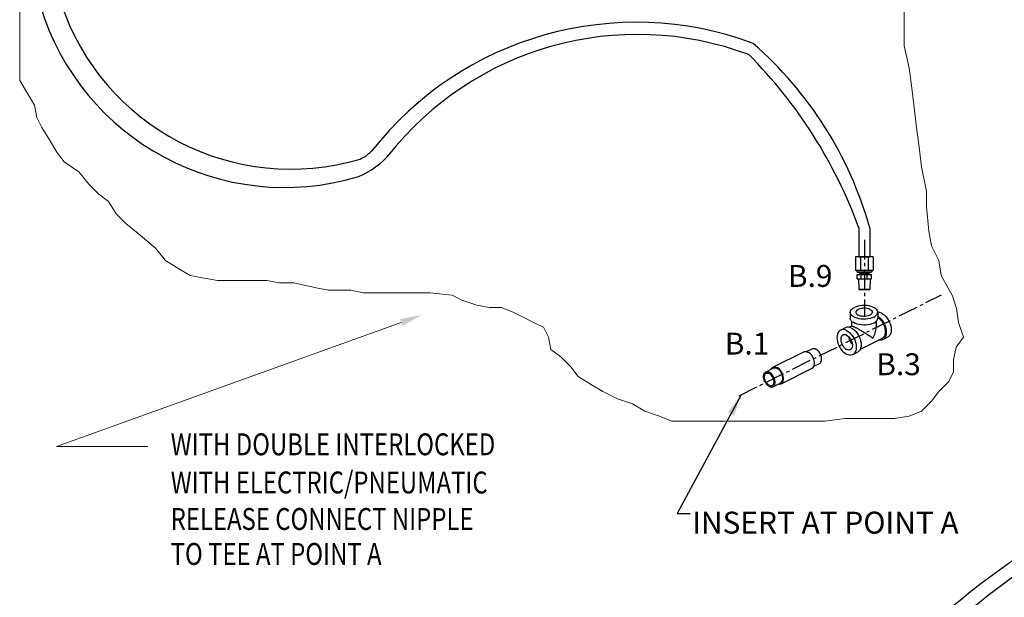
# Model space of a CAD drawing. Extents: x 1 to 115, y -3 to 94.
# Drawn here: x 2 to 47, y 44 to 70 of the extents above; entities that cross this region are included whole.
import ezdxf

# ---------------------------------------------------------------- set-up
doc = ezdxf.new("R2010")
doc.units = 0
doc.header["$LTSCALE"] = 1.21
doc.header["$MEASUREMENT"] = 0
doc.linetypes.add('CENTER2', pattern=[1.125, 0.75, -0.125, 0.125, -0.125])
doc.layers.get('0').update_dxf_attribs({"linetype": 'CONTINUOUS'})
doc.layers.add('cen', color=5, linetype='CENTER2')
doc.layers.add('Dim', color=250, linetype='CONTINUOUS', lineweight=15)
doc.styles.get("Standard").update_dxf_attribs({"font": 'txt', "width": 0.8})
doc.dimstyles.get("Standard").update_dxf_attribs({"dimtxt": 0.15625, "dimasz": 0.1875, "dimexe": 0.18, "dimexo": 0.0625, "dimgap": 0.09, "dimtad": 0, "dimtih": 1, "dimtoh": 1, "dimzin": 4, "dimdsep": 46, "dimtxsty": 'Standard', "dimcen": 0.09, "dimadec": 0, "dimazin": 0, "dimtp": 0.01, "dimtm": 0.01, "dimtfac": 1, "dimtofl": 0, "dimtmove": 0, "dimatfit": 3, "dimfxl": 0, "dimtolj": 1, "dimtzin": 4, "dimarcsym": 0})

msp = doc.modelspace()

# ---------------------------------------------------------------- linework, layer by layer
at = {"color": 0}
for p, q in [((39.907, 60.673), (39.907, 59.349)), ((40.407, 60.673), (40.407, 59.349))]:
    msp.add_line(p, q, dxfattribs=at)
at = {"color": 0, "linetype": 'Continuous'}
for p, q in [((39.752, 59.349), (39.752, 58.724)), ((40.562, 59.349), (39.752, 59.349)), ((39.907, 59.349), (40.407, 59.349)), ((39.986, 59.349), (39.986, 58.724)), ((40.328, 59.349), (40.328, 58.724)), ((40.562, 59.349), (40.562, 58.724)), ((40.562, 58.724), (39.752, 58.724)), ((39.814, 58.724), (39.814, 58.661)), ((39.814, 58.661), (39.954, 58.599)), ((39.814, 58.661), (40.499, 58.661)), ((39.829, 58.349), (39.829, 58.536)), ((39.829, 58.536), (40.485, 58.536)), ((39.954, 58.599), (39.954, 58.536)), ((39.954, 58.599), (40.36, 58.599)), ((40.018, 58.349), (40.018, 58.536)), ((40.296, 58.349), (40.296, 58.536)), ((40.499, 58.661), (40.36, 58.599)), ((40.36, 58.599), (40.36, 58.536)), ((40.485, 58.349), (40.485, 58.536)), ((40.499, 58.724), (40.499, 58.661)), ((39.829, 58.349), (40.485, 58.349)), ((39.891, 58.349), (39.907, 57.849)), ((40.423, 58.349), (40.407, 57.849)), ((39.907, 57.849), (40.407, 57.849)), ((40.407, 57.849), (39.907, 57.849)), ((39.521, 56.813), (39.521, 56.543)), ((40.771, 56.813), (40.771, 56.543)), ((39.587, 56.188), (39.466, 56.128)), ((39.583, 56.187), (39.583, 56.409)), ((40.708, 56.183), (40.708, 56.407)), ((39.071, 56), (39.292, 56.111)), ((40.972, 55.623), (39.97, 55.122)), ((41, 55.567), (41.221, 55.678)), ((35.987, 54.305), (37.402, 55.012)), ((37.524, 55.023), (37.775, 55.148)), ((39.63, 54.882), (39.851, 54.993)), ((37.859, 54.352), (38.111, 54.478)), ((35.654, 54.088), (36.007, 54.264)), ((36.363, 53.553), (37.777, 54.261)), ((35.989, 53.417), (36.343, 53.594))]:
    msp.add_line(p, q, dxfattribs=at)
for points in [[(40.771, 56.813), (40.77, 56.826), (40.757, 56.877), (40.728, 56.927), (40.683, 56.973), (40.623, 57.015), (40.55, 57.052), (40.466, 57.082), (40.373, 57.104), (40.274, 57.119), (40.172, 57.125), (40.068, 57.123), (39.967, 57.113), (39.871, 57.094), (39.783, 57.067), (39.704, 57.034)], [(39.521, 56.813), (39.526, 56.852), (39.547, 56.902), (39.584, 56.95), (39.637, 56.995), (39.704, 57.034)], [(40.588, 56.592), (40.509, 56.559), (40.42, 56.532), (40.324, 56.514), (40.223, 56.503), (40.12, 56.501), (40.017, 56.507), (39.919, 56.522), (39.826, 56.545), (39.742, 56.575), (39.669, 56.611), (39.609, 56.653), (39.564, 56.7), (39.534, 56.749), (39.521, 56.8), (39.521, 56.813)], [(40.411, 56.946), (40.358, 56.968), (40.297, 56.985), (40.232, 56.996), (40.163, 57), (40.094, 56.999), (40.027, 56.991), (39.963, 56.977), (39.906, 56.957), (39.857, 56.933), (39.818, 56.904), (39.79, 56.873), (39.774, 56.839), (39.771, 56.813)], [(39.771, 56.813), (39.771, 56.805), (39.781, 56.77), (39.803, 56.737), (39.836, 56.707), (39.881, 56.681)], [(40.521, 56.813), (40.517, 56.787), (40.501, 56.754), (40.473, 56.722), (40.434, 56.693), (40.385, 56.669), (40.328, 56.649), (40.265, 56.635), (40.198, 56.627), (40.128, 56.626), (40.06, 56.631), (39.994, 56.642), (39.934, 56.658), (39.881, 56.681)], [(40.411, 56.946), (40.455, 56.919), (40.489, 56.889), (40.511, 56.856), (40.52, 56.822), (40.521, 56.813)], [(40.588, 56.592), (40.654, 56.632), (40.707, 56.676), (40.745, 56.724), (40.766, 56.775), (40.771, 56.813)], [(40.941, 56.778), (40.872, 56.806), (40.805, 56.82), (40.771, 56.819)], [(40.771, 56.637), (40.789, 56.626), (40.857, 56.573), (40.921, 56.508), (40.98, 56.434), (41.033, 56.353), (41.078, 56.266), (41.114, 56.175), (41.141, 56.083), (41.157, 55.993), (41.162, 55.905), (41.157, 55.823), (41.141, 55.749), (41.114, 55.684), (41.078, 55.629), (41.033, 55.587), (41, 55.567)], [(40.941, 56.778), (41.01, 56.737), (41.078, 56.683), (41.142, 56.619), (41.201, 56.545), (41.254, 56.463), (41.299, 56.376), (41.335, 56.285), (41.362, 56.194), (41.378, 56.103), (41.383, 56.016), (41.378, 55.934), (41.362, 55.859), (41.335, 55.794), (41.299, 55.74), (41.254, 55.698), (41.221, 55.678)], [(40.588, 56.322), (40.509, 56.288), (40.42, 56.262), (40.324, 56.243), (40.223, 56.232), (40.12, 56.23), (40.017, 56.237), (39.919, 56.251), (39.826, 56.274), (39.742, 56.304), (39.669, 56.341), (39.609, 56.383), (39.564, 56.429), (39.534, 56.478), (39.521, 56.53), (39.521, 56.543)], [(40.588, 56.322), (40.654, 56.361), (40.707, 56.405), (40.745, 56.453), (40.766, 56.504), (40.771, 56.543)], [(40.771, 56.583), (40.783, 56.576), (40.843, 56.528), (40.901, 56.47), (40.954, 56.403), (41.002, 56.33), (41.042, 56.252), (41.075, 56.17), (41.099, 56.088), (41.113, 56.006), (41.118, 55.927)], [(39.071, 56), (39.038, 55.98), (38.993, 55.938), (38.956, 55.884), (38.93, 55.819), (38.914, 55.744), (38.908, 55.662), (38.914, 55.575), (38.93, 55.484), (38.956, 55.392), (38.993, 55.302), (39.038, 55.215), (39.09, 55.133), (39.15, 55.059), (39.214, 54.995), (39.281, 54.941), (39.35, 54.9)], [(39.35, 55.982), (39.281, 56.01), (39.214, 56.024), (39.15, 56.024), (39.09, 56.009), (39.071, 56)], [(39.183, 55.777), (39.172, 55.77), (39.139, 55.743), (39.113, 55.705), (39.095, 55.658), (39.086, 55.603), (39.086, 55.543), (39.095, 55.48), (39.113, 55.415), (39.139, 55.351), (39.172, 55.29), (39.211, 55.235), (39.254, 55.186), (39.302, 55.146), (39.35, 55.116)], [(39.35, 55.766), (39.302, 55.785), (39.254, 55.792), (39.211, 55.787), (39.183, 55.777)], [(39.571, 56.093), (39.502, 56.121), (39.435, 56.135), (39.371, 56.134), (39.311, 56.119), (39.292, 56.111)], [(39.35, 55.982), (39.419, 55.941), (39.487, 55.888), (39.551, 55.823), (39.61, 55.749), (39.663, 55.668), (39.708, 55.581), (39.744, 55.49), (39.771, 55.398), (39.787, 55.308), (39.792, 55.22), (39.787, 55.138), (39.771, 55.064), (39.744, 54.999), (39.708, 54.944), (39.663, 54.902), (39.63, 54.882)], [(39.35, 55.766), (39.399, 55.736), (39.446, 55.696), (39.49, 55.647), (39.529, 55.592), (39.562, 55.531), (39.588, 55.467), (39.605, 55.402), (39.614, 55.339), (39.614, 55.279), (39.605, 55.225), (39.588, 55.178), (39.562, 55.14), (39.529, 55.112), (39.518, 55.106)], [(39.571, 56.093), (39.64, 56.052), (39.708, 55.998), (39.772, 55.934), (39.831, 55.86), (39.884, 55.778), (39.929, 55.691), (39.965, 55.6), (39.992, 55.509), (40.008, 55.418), (40.013, 55.331), (40.008, 55.249), (39.992, 55.174), (39.965, 55.109), (39.929, 55.055), (39.884, 55.013), (39.851, 54.993)], [(41.118, 55.927), (41.113, 55.854), (41.099, 55.786), (41.075, 55.728), (41.042, 55.679), (41.002, 55.641), (40.972, 55.623)], [(39.443, 55.699), (39.449, 55.657), (39.466, 55.592), (39.492, 55.528), (39.525, 55.467), (39.564, 55.412), (39.608, 55.363), (39.611, 55.36)], [(41, 55.567), (40.98, 55.558), (40.921, 55.544), (40.857, 55.543), (40.825, 55.55)], [(37.402, 55.012), (37.433, 55.024), (37.482, 55.029), (37.535, 55.021), (37.589, 55)], [(37.777, 54.261), (37.789, 54.267), (37.826, 54.298), (37.855, 54.341), (37.875, 54.394), (37.885, 54.455), (37.885, 54.522), (37.875, 54.593), (37.855, 54.665), (37.826, 54.737), (37.789, 54.805), (37.746, 54.867), (37.697, 54.922), (37.644, 54.966), (37.589, 55)], [(37.775, 55.148), (37.803, 55.159), (37.847, 55.164), (37.894, 55.157), (37.943, 55.138)], [(38.111, 54.478), (38.122, 54.484), (38.155, 54.511), (38.18, 54.55), (38.198, 54.597), (38.207, 54.651), (38.207, 54.711), (38.198, 54.774), (38.18, 54.839), (38.155, 54.903), (38.122, 54.964), (38.083, 55.019), (38.039, 55.068), (37.992, 55.108), (37.943, 55.138)], [(39.518, 55.106), (39.49, 55.095), (39.446, 55.09), (39.399, 55.098), (39.35, 55.116)], [(39.63, 54.882), (39.61, 54.873), (39.551, 54.859), (39.487, 54.858), (39.419, 54.872), (39.35, 54.9)], [(35.822, 53.428), (35.773, 53.457), (35.726, 53.497), (35.682, 53.546), (35.643, 53.602), (35.61, 53.662), (35.584, 53.726), (35.567, 53.791), (35.558, 53.854), (35.558, 53.914), (35.567, 53.969), (35.584, 54.016), (35.61, 54.054), (35.643, 54.082), (35.654, 54.088)], [(35.822, 53.483), (35.779, 53.51), (35.737, 53.546), (35.699, 53.589), (35.666, 53.64), (35.639, 53.694), (35.618, 53.751), (35.606, 53.808), (35.602, 53.862), (35.606, 53.913), (35.618, 53.957), (35.639, 53.993), (35.666, 54.02), (35.683, 54.03)], [(35.654, 54.088), (35.682, 54.098), (35.726, 54.103), (35.773, 54.096), (35.822, 54.077)], [(35.683, 54.03), (35.699, 54.037), (35.737, 54.043), (35.779, 54.038), (35.822, 54.022)], [(35.989, 53.417), (36, 53.423), (36.033, 53.451), (36.059, 53.489), (36.077, 53.536), (36.086, 53.59), (36.086, 53.65), (36.077, 53.714), (36.059, 53.778), (36.033, 53.842), (36, 53.903), (35.961, 53.959), (35.917, 54.007), (35.87, 54.047), (35.822, 54.077)], [(35.961, 53.474), (35.977, 53.484), (36.004, 53.511), (36.025, 53.548), (36.037, 53.592), (36.042, 53.642), (36.037, 53.697), (36.025, 53.754), (36.004, 53.811), (35.977, 53.865), (35.944, 53.915), (35.906, 53.959), (35.865, 53.995), (35.822, 54.022)], [(35.905, 54.213), (35.909, 54.224), (35.938, 54.267), (35.975, 54.298), (35.987, 54.305)], [(35.987, 54.305), (36.019, 54.316), (36.068, 54.322), (36.121, 54.314), (36.175, 54.293)], [(36.007, 54.264), (36.036, 54.275), (36.079, 54.28), (36.126, 54.273), (36.175, 54.254)], [(36.363, 53.553), (36.375, 53.56), (36.412, 53.591), (36.441, 53.634), (36.461, 53.687), (36.471, 53.748), (36.471, 53.815), (36.461, 53.886), (36.441, 53.958), (36.412, 54.03), (36.375, 54.098), (36.331, 54.16), (36.282, 54.215), (36.23, 54.259), (36.175, 54.293)], [(36.343, 53.594), (36.354, 53.6), (36.387, 53.628), (36.413, 53.666), (36.43, 53.713), (36.439, 53.767), (36.439, 53.827), (36.43, 53.89), (36.413, 53.955), (36.387, 54.019), (36.354, 54.08), (36.315, 54.135), (36.271, 54.184), (36.224, 54.224), (36.175, 54.254)], [(35.822, 53.483), (35.865, 53.467), (35.906, 53.461), (35.944, 53.467), (35.961, 53.474)], [(36.241, 53.543), (36.282, 53.536), (36.331, 53.542), (36.363, 53.553)], [(35.822, 53.428), (35.87, 53.409), (35.917, 53.402), (35.961, 53.406), (35.989, 53.417)]]:
    msp.add_lwpolyline(points, dxfattribs=at)
for centre, radius, start, end in [((13.712, 74.158), 11.643, 107.047, 286.6027), ((13.992, 74.401), 11.053, 109.9571, 286.6183), ((29.744, 54.733), 15.319, 69.5981, 141.9252), ((29.808, 55.032), 14.464, 69.4396, 141.932), ((23.635, 55.959), 17.422, 15.6978, 48.9152), ((19.464, 53.234), 21.755, 19.9959, 44.8449), ((15.649, 66.501), 3.767, 291.6608, 320.1873), ((71.738, 10.158), 43.163, 102.6007, 155.5586), ((72.773, 8.819), 44.235, 103.7244, 154.5346)]:
    msp.add_arc(centre, radius, start, end, dxfattribs=at)
at = {"color": 0}
for start, end in [(295.6383, 320.421), (273.1979, 273.5861)]:
    msp.add_arc((16.278, 65.634), 2.023, start, end, dxfattribs=at)
at = {"color": 0, "linetype": 'Continuous'}
for points in [[(39.586, 56.188), (39.591, 56.189), (39.608, 56.187), (39.634, 56.179), (39.666, 56.166), (39.704, 56.148), (39.748, 56.127)], [(40.544, 55.64), (40.606, 55.762), (40.654, 55.883), (40.687, 55.999), (40.704, 56.106), (40.708, 56.184)], [(39.748, 56.127), (39.797, 56.102), (39.852, 56.072), (39.913, 56.039), (39.979, 56.001), (40.052, 55.959), (40.13, 55.912), (40.213, 55.86), (40.3, 55.805), (40.386, 55.749), (40.469, 55.693), (40.544, 55.64)]]:
    msp.add_spline(points, degree=3, dxfattribs=at)
at = {"layer": 'cen', "color": 0}
for p, q in [((40.169, 60.127), (40.169, 56.627)), ((34.447, 53.001), (43.676, 57.606))]:
    msp.add_line(p, q, dxfattribs=at)
at = {"layer": 'Dim', "color": 0}
for p, q in [((19.027, 56.35), (3.298, 50.688)), ((3.298, 50.688), (7.466, 50.69))]:
    msp.add_line(p, q, dxfattribs=at)
at = {"layer": 'Dim', "color": 0, "flags": 128}
msp.add_lwpolyline([(1.617, 70.662), (1.617, 69.986), (1.617, 69.423), (1.617, 68.747), (1.617, 68.071), (1.617, 67.395), (1.956, 66.832), (2.294, 66.268), (2.407, 65.705), (2.632, 65.254), (2.97, 64.691), (3.309, 64.128), (3.647, 63.677), (4.323, 63.227), (4.774, 62.663), (5.225, 62.213), (5.676, 61.875), (6.015, 61.311), (6.465, 60.861), (7.029, 60.41), (7.818, 59.734), (8.269, 59.171), (8.833, 58.833), (9.397, 58.495), (9.961, 58.382), (10.637, 58.27), (11.314, 58.27), (11.99, 58.27), (12.892, 58.27), (13.456, 58.157), (14.132, 58.157), (15.147, 57.932), (15.711, 57.819), (16.725, 57.819), (17.289, 57.706), (18.191, 57.706), (18.755, 57.706), (19.77, 57.706), (20.333, 57.706), (21.348, 57.594), (21.799, 57.369), (22.476, 57.143), (23.039, 57.031), (23.603, 57.031), (24.167, 56.805), (24.618, 56.58), (25.069, 56.355), (25.52, 56.129), (25.745, 55.679), (25.858, 55.115), (26.309, 54.777), (26.76, 54.327), (27.098, 53.876), (27.662, 53.538), (28.226, 53.2), (28.902, 52.862), (29.579, 52.637), (30.142, 52.299), (30.819, 52.074), (31.383, 51.848), (32.059, 51.848), (32.623, 51.848), (33.412, 51.848), (34.201, 51.848), (34.991, 51.848), (35.78, 51.848), (36.569, 51.848), (37.358, 51.848), (38.373, 51.848), (39.275, 51.961), (40.064, 51.961), (40.853, 51.961), (41.53, 51.961), (42.206, 52.074), (42.77, 52.299), (43.221, 52.75), (43.559, 53.2), (44.01, 53.651), (44.236, 54.101), (44.236, 54.665), (44.349, 55.228), (44.687, 55.679), (44.461, 56.355), (44.363, 56.984), (44.189, 57.563), (43.899, 58.085), (43.672, 58.495), (43.559, 59.171), (43.221, 59.847), (43.108, 60.523), (42.996, 61.649), (42.996, 62.325), (42.77, 63.452), (42.657, 64.353), (42.545, 65.254), (42.432, 66.156), (42.319, 67.17), (42.206, 67.958), (41.981, 68.972), (41.981, 69.873), (41.981, 70.887)], dxfattribs=at)
at = {"layer": 'Dim', "color": 0}
msp.add_solid([(18.97, 56.507), (19.968, 56.689), (19.083, 56.193)], dxfattribs=at)

# ---------------------------------------------------------------- texts
for s, p in [('B.9', (36.671, 57.974)), ('B.1', (33.79, 54.885)), ('B.3', (40.706, 53.944))]:
    msp.add_text(s, height=1, dxfattribs=at).set_placement(p)
at = {"layer": 'Dim', "color": 0, "width": 0.8}
for s, p in [('WITH DOUBLE INTERLOCKED', (8.507, 50.288)), ('WITH ELECTRIC/PNEUMATIC', (8.507, 48.546)), ('RELEASE CONNECT NIPPLE', (8.507, 46.879)), ('TO TEE AT POINT A', (8.507, 45.284))]:
    msp.add_text(s, height=1, dxfattribs=at).set_placement(p)
at = {"layer": 'Dim', "color": 0, "insert": (32.305, 47.712), "char_height": 1, "width": 36.14564, "attachment_point": 1}
msp.add_mtext('INSERT AT POINT A', dxfattribs=at)

# ---------------------------------------------------------------- leaders
at = {"layer": 'Dim', "color": 0, "annotation_type": 0, "has_hookline": 1, "hookline_direction": 0, "text_width": 12.8}
msp.add_leader([(34.542, 53.047), (31.617, 47.634), (32.215, 47.634)], dimstyle='Standard', override={"dimasz": 1, "dimexe": 0.396, "dimexo": 0.1375, "dimdec": 4, "dimzin": 0, "dimcen": 0.198, "dimtp": 0, "dimtm": 0, "dimtdec": 4, "dimtzin": 0}, dxfattribs=at)

doc.saveas('drawing.dxf')
